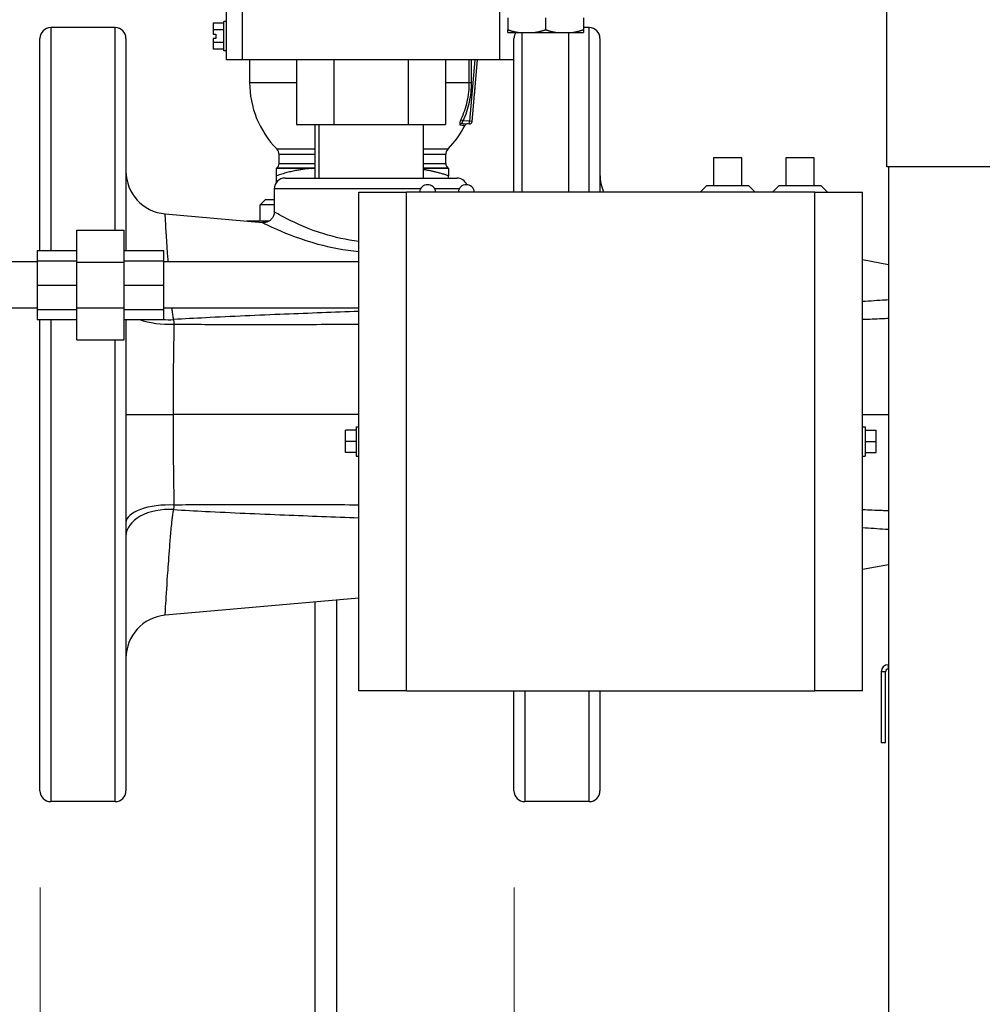
# Model space of a CAD drawing. Units: inches. Extents: x 30 to 270, y 24 to 192.
# Drawn here: x 118 to 129, y 94 to 106 of the extents above; entities that cross this region are included whole.
import ezdxf

# ---------------------------------------------------------------- set-up
doc = ezdxf.new("R2010")
doc.units = ezdxf.units.IN
doc.header["$LTSCALE"] = 18
doc.header["$MEASUREMENT"] = 0
for name, color, linetype, lineweight in [('Dimensions(ANSI)', 7, 'Continuous', 18), ('Visible Edges(ANSI)', 7, 'Continuous', 25), ('Visible Tangent Edges(ANSI)', 7, 'Continuous', 25)]:
    doc.layers.add(name, color=color, linetype=linetype, lineweight=lineweight)
doc.styles.add('MESTEK', font='arial.ttf')
doc.dimstyles.new('MESTEK FRACTIONS', dxfattribs={"dimscale": 18, "dimtxt": 0.08, "dimasz": 0.098425, "dimexe": 0.063, "dimexo": 0.0625, "dimgap": 0.031496, "dimtad": 0, "dimtih": 1, "dimtoh": 1, "dimdec": 5, "dimrnd": 1e-08, "dimzin": 1, "dimdsep": 46, "dimlunit": 5, "dimtxsty": 'MESTEK', "dimcen": 0.09, "dimdle": 0.393701, "dimclrd": 7, "dimclre": 7, "dimclrt": 7, "dimadec": 0, "dimazin": 0, "dimtfac": 1, "dimtofl": 0, "dimtmove": 0, "dimatfit": 3, "dimfxl": 0, "dimfrac": 2, "dimtolj": 1, "dimtzin": 0, "dimlwd": 15, "dimlwe": 15, "dimarcsym": 0})

# ---------------------------------------------------------------- blocks, each defined once
blk = doc.blocks.new('*D31')
at = {"layer": 'Defpoints', "color": 0, "linetype": 'Continuous'}
for p in [(123.418, 96.599), (158.868, 54.41), (123.418, 50.452)]:
    blk.add_point(p, dxfattribs=at)
at = {"layer": 'Dimensions(ANSI)', "color": 7, "linetype": 'Continuous', "lineweight": 15}
for p, q in [((123.418, 95.474), (123.418, 49.318)), ((158.868, 53.285), (158.868, 49.318)), ((125.189, 50.452), (136.37, 50.452)), ((157.097, 50.452), (145.916, 50.452))]:
    blk.add_line(p, q, dxfattribs=at)
at = {"layer": 'Dimensions(ANSI)', "color": 7, "linetype": 'Continuous'}
for points in [[(125.189, 50.747), (125.189, 50.157), (123.418, 50.452)], [(157.097, 50.747), (157.097, 50.157), (158.868, 50.452)]]:
    blk.add_solid(points, dxfattribs=at)
at = {"layer": 'Dimensions(ANSI)', "color": 7, "linetype": 'Continuous', "lineweight": 18, "insert": (141.143, 50.452), "char_height": 1.44, "attachment_point": 5, "style": 'MESTEK'}
blk.add_mtext('\\A1; 35 5/8\\P(905 mm)', dxfattribs=at)
blk = doc.blocks.new('*D33')
at = {"layer": 'Defpoints', "color": 0, "linetype": 'Continuous'}
for p in [(117.905, 96.599), (158.868, 54.16), (158.868, 42.615)]:
    blk.add_point(p, dxfattribs=at)
at = {"layer": 'Dimensions(ANSI)', "color": 7, "linetype": 'Continuous', "lineweight": 15}
for p, q in [((117.905, 95.474), (117.905, 41.481)), ((158.868, 53.035), (158.868, 41.481)), ((119.676, 42.615), (125.494, 42.615)), ((157.097, 42.615), (136.159, 42.615))]:
    blk.add_line(p, q, dxfattribs=at)
at = {"layer": 'Dimensions(ANSI)', "color": 7, "linetype": 'Continuous'}
for points in [[(119.676, 42.91), (119.676, 42.319), (117.905, 42.615)], [(157.097, 42.91), (157.097, 42.319), (158.868, 42.615)]]:
    blk.add_solid(points, dxfattribs=at)
at = {"layer": 'Dimensions(ANSI)', "color": 7, "linetype": 'Continuous', "lineweight": 18, "insert": (130.827, 42.615), "char_height": 1.44, "attachment_point": 5, "style": 'MESTEK'}
blk.add_mtext('\\A1; 41 1/8\\P(1045 mm)', dxfattribs=at)
blk = doc.blocks.new('*D48')
at = {"layer": 'Defpoints', "color": 0, "linetype": 'Continuous'}
for p in [(158.841, 126.609), (158.841, 123.024), (114.31, 83.637)]:
    blk.add_point(p, dxfattribs=at)
at = {"layer": 'Dimensions(ANSI)', "color": 7, "linetype": 'Continuous', "lineweight": 15}
for p, q in [((114.31, 84.762), (114.31, 127.743)), ((158.841, 124.149), (158.841, 127.743)), ((116.081, 126.609), (131.63, 126.609)), ((157.069, 126.609), (142.295, 126.609))]:
    blk.add_line(p, q, dxfattribs=at)
at = {"layer": 'Dimensions(ANSI)', "color": 7, "linetype": 'Continuous'}
for points in [[(116.081, 126.905), (116.081, 126.314), (114.31, 126.609)], [(157.069, 126.905), (157.069, 126.314), (158.841, 126.609)]]:
    blk.add_solid(points, dxfattribs=at)
at = {"layer": 'Dimensions(ANSI)', "color": 7, "linetype": 'Continuous', "lineweight": 18, "insert": (136.963, 126.609), "char_height": 1.44, "attachment_point": 5, "style": 'MESTEK'}
blk.add_mtext('\\A1; 44 9/16\\P(1132 mm)', dxfattribs=at)

msp = doc.modelspace()

# ---------------------------------------------------------------- linework, layer by layer
at = {"layer": 'Visible Edges(ANSI)', "color": 7}
for p, q in [((120.0747266, 105.0977016), (120.0747266, 107.5362016)), ((120.2547266, 107.5362016), (120.2547266, 105.0977016)), ((123.2547266, 105.0977016), (123.2547266, 107.5362016)), ((127.7547266, 103.8543722), (127.7547266, 106.6083722)), ((123.3446715, 105.587488), (123.3446715, 105.4488444)), ((123.7846715, 105.587488), (123.7846715, 105.4488444)), ((124.2246715, 105.587488), (124.2246715, 105.4488444)), ((118.7797266, 105.4737016), (118.0297266, 105.4737016)), ((119.9184766, 105.5238126), (119.9184766, 105.4487571)), ((120.0434766, 105.5238126), (119.9184766, 105.5238126)), ((119.9184766, 105.4487571), (119.9184766, 105.3987016)), ((120.0434766, 105.4487571), (119.9184766, 105.4487571)), ((120.0434766, 105.2037016), (120.0434766, 105.5437016)), ((120.0747266, 105.5437016), (120.0434766, 105.5437016)), ((124.2927266, 105.4737016), (124.2246715, 105.4737016)), ((117.9047266, 102.8801662), (117.9047266, 105.3487016)), ((118.9047266, 105.3487016), (118.9047266, 102.8801662)), ((119.9184766, 105.3987016), (119.9497266, 105.3987016)), ((119.9497266, 105.3487016), (119.9184766, 105.3487016)), ((119.9184766, 105.3487016), (119.9184766, 105.298646)), ((119.9497266, 105.3987016), (119.9497266, 105.3487016)), ((123.3446715, 105.4181662), (123.4645597, 105.4181662)), ((123.4177266, 103.5612016), (123.4177266, 105.3487016)), ((123.4347266, 105.4181662), (123.4347266, 105.4116381)), ((123.4645597, 105.4181662), (123.6647832, 105.4181662)), ((123.5146715, 103.5612016), (123.5146715, 105.4181662)), ((123.6647832, 105.4181662), (123.9045597, 105.4181662)), ((123.9045597, 105.4181662), (124.1047832, 105.4181662)), ((124.0546715, 103.5612016), (124.0546715, 105.4181662)), ((124.1047832, 105.4181662), (124.2246715, 105.4181662)), ((124.4177266, 105.3487016), (124.4177266, 103.5612016)), ((119.9184766, 105.298646), (119.9184766, 105.2235905)), ((120.0434766, 105.298646), (119.9184766, 105.298646)), ((120.0434766, 105.2235905), (119.9184766, 105.2235905)), ((120.0747266, 105.2037016), (120.0434766, 105.2037016)), ((120.2547266, 105.0977016), (120.0747266, 105.0977016)), ((123.2547266, 105.0987016), (120.2547266, 105.0987016)), ((120.3422266, 105.0987016), (120.3422266, 104.8362016)), ((120.8887012, 105.0987016), (120.8887012, 104.3487016)), ((121.3217139, 105.0987016), (121.3217139, 104.3487016)), ((122.1877393, 105.0987016), (122.1877393, 104.3487016)), ((122.620752, 105.0987016), (122.620752, 104.3487016)), ((122.9307144, 104.3820755), (122.9934111, 105.0987016)), ((123.4177266, 105.0977016), (123.2547266, 105.0977016)), ((120.8887012, 104.3487016), (121.3217139, 104.3487016)), ((121.107048, 103.7237016), (121.107048, 104.3487016)), ((121.1477266, 104.3487016), (121.1477266, 103.7237016)), ((121.3217139, 104.3487016), (122.1877393, 104.3487016)), ((122.1877393, 104.3487016), (122.620752, 104.3487016)), ((122.3617266, 104.3487016), (122.3617266, 103.7237016)), ((122.8214511, 104.3602654), (122.8968597, 104.353668)), ((120.6859766, 103.8936508), (120.6859766, 103.9968845)), ((122.6234766, 103.8936508), (122.6234766, 103.9968845)), ((125.7377266, 103.959234), (125.7377266, 103.6352016)), ((126.0677266, 103.959234), (125.7377266, 103.959234)), ((126.0677266, 103.6352016), (126.0677266, 103.959234)), ((126.5777266, 103.959234), (126.5777266, 103.6352016)), ((126.9077266, 103.959234), (126.5777266, 103.959234)), ((126.9077266, 103.6352016), (126.9077266, 103.959234)), ((128.9507266, 103.8543722), (127.7547266, 103.8543722)), ((127.7747266, 103.8543722), (127.7747266, 59.1353722)), ((120.6547266, 103.6737016), (120.6547266, 103.7503299)), ((122.6547266, 103.7237016), (122.6547266, 103.7503299)), ((120.7547266, 103.7237016), (122.7547266, 103.7237016)), ((125.5827266, 103.5612016), (125.6567266, 103.6352016)), ((126.1487266, 103.6352016), (125.6567266, 103.6352016)), ((126.2227266, 103.5612016), (126.1487266, 103.6352016)), ((126.4227266, 103.5612016), (126.4967266, 103.6352016)), ((126.9887266, 103.6352016), (126.4967266, 103.6352016)), ((127.0627266, 103.5612016), (126.9887266, 103.6352016)), ((120.6297266, 103.5987016), (120.6297266, 103.3313417)), ((121.6127266, 103.5612016), (122.1677266, 103.5612016)), ((121.6127266, 97.7612016), (121.6127266, 103.5612016)), ((126.9177266, 103.5612016), (122.1677266, 103.5612016)), ((126.9177266, 103.5612016), (127.4727266, 103.5612016)), ((127.4727266, 97.7612016), (127.4727266, 103.5612016)), ((120.5292266, 103.4737016), (120.4672266, 103.4117016)), ((120.6297266, 103.4117016), (120.4672266, 103.4117016)), ((120.4672266, 103.2237016), (120.4672266, 103.4117016)), ((120.5292266, 103.4737016), (120.6297266, 103.4737016)), ((119.3602606, 103.3080289), (120.4936101, 103.206837)), ((120.5682897, 103.2237016), (120.3047266, 103.2237016)), ((118.3346715, 102.7446416), (118.3346715, 103.1186662)), ((118.3346715, 103.1186662), (118.8846715, 103.1186662)), ((118.8846715, 102.7446416), (118.8846715, 103.1186662)), ((117.8726715, 102.8801662), (117.8726715, 102.7630089)), ((117.8726715, 102.8801662), (118.3346715, 102.8801662)), ((118.8846715, 102.8801662), (119.3466715, 102.8801662)), ((119.3466715, 102.7630089), (119.3466715, 102.8801662)), ((117.8726715, 102.7501662), (115.1226715, 102.7501662)), ((117.8726715, 102.7630089), (117.8726715, 102.4801662)), ((117.8726715, 102.7630089), (118.3346715, 102.7630089)), ((118.3346715, 102.2156909), (118.3346715, 102.7446416)), ((118.3346715, 102.7446416), (118.8846715, 102.7446416)), ((118.8846715, 102.7630089), (119.3466715, 102.7630089)), ((118.8846715, 102.2156909), (118.8846715, 102.7446416)), ((119.3466715, 102.4801662), (119.3466715, 102.7630089)), ((121.6127266, 102.7501662), (119.3466715, 102.7501662)), ((127.4727266, 102.7758891), (127.7747266, 102.7192641)), ((117.8726715, 102.4801662), (117.8726715, 102.1973235)), ((117.8726715, 102.4801662), (118.3346715, 102.4801662)), ((118.8846715, 102.4801662), (119.3466715, 102.4801662)), ((119.3466715, 102.1973235), (119.3466715, 102.4801662)), ((117.8726715, 102.2101662), (115.1226715, 102.2101662)), ((117.8726715, 102.1973235), (117.8726715, 102.0801662)), ((117.8726715, 102.1973235), (118.3346715, 102.1973235)), ((118.3346715, 101.8416662), (118.3346715, 102.2156909)), ((118.3346715, 102.2156909), (118.8846715, 102.2156909)), ((118.8846715, 101.8416662), (118.8846715, 102.2156909)), ((118.8846715, 102.1973235), (119.3466715, 102.1973235)), ((121.6127266, 102.2101662), (119.3466715, 102.2101662)), ((119.3466715, 102.0801662), (119.3466715, 102.1973235)), ((117.8726715, 102.0801662), (118.3346715, 102.0801662)), ((117.9047266, 96.5987016), (117.9047266, 102.0801662)), ((118.8846715, 102.0801662), (119.3466715, 102.0801662)), ((118.9047266, 102.0801662), (118.9047266, 96.5987016)), ((118.3346715, 101.8416662), (118.8846715, 101.8416662)), ((121.6127266, 100.9737016), (120.1547266, 100.9737016)), ((127.4727266, 100.9737015), (127.7747266, 100.9737015)), ((121.4564766, 100.6612016), (121.4564766, 100.7912016)), ((121.5814766, 100.7912016), (121.4564766, 100.7912016)), ((121.5814766, 100.8312016), (121.5814766, 100.4912016)), ((121.5814766, 100.8312016), (121.6127266, 100.8312016)), ((127.4727266, 100.8312016), (127.5039766, 100.8312016)), ((127.5039766, 100.8312016), (127.5039766, 100.4912016)), ((127.5039766, 100.7912016), (127.6289766, 100.7912016)), ((127.6289766, 100.6612016), (127.6289766, 100.7912016)), ((121.4564766, 100.5312016), (121.4564766, 100.6612016)), ((121.5814766, 100.6612016), (121.4564766, 100.6612016)), ((127.5039766, 100.6612016), (127.6289766, 100.6612016)), ((127.6289766, 100.5312016), (127.6289766, 100.6612016)), ((121.5814766, 100.5312016), (121.4564766, 100.5312016)), ((127.5039766, 100.5312016), (127.6289766, 100.5312016)), ((121.5814766, 100.4912016), (121.6127266, 100.4912016)), ((127.4727266, 100.4912016), (127.5039766, 100.4912016)), ((127.7747266, 99.2281391), (127.4727266, 99.1715141)), ((121.6127266, 98.8404873), (119.3602606, 98.6393743)), ((121.357048, 79.9879422), (121.357048, 98.8176588)), ((121.107048, 79.9879422), (121.107048, 98.7953374)), ((127.7747266, 98.0647751), (127.769514, 98.0647751)), ((127.769514, 98.0147751), (127.7747266, 98.0147751)), ((127.688514, 97.9837751), (127.688514, 97.1585096)), ((127.738514, 97.1585096), (127.738514, 97.9837751)), ((122.1677266, 97.7612016), (121.6127266, 97.7612016)), ((122.1677266, 97.7612016), (126.9177266, 97.7612016)), ((123.4177266, 96.5987016), (123.4177266, 97.7612016)), ((124.4177266, 97.7612016), (124.4177266, 96.5987016)), ((127.4727266, 97.7612016), (126.9177266, 97.7612016)), ((127.738514, 97.1585096), (127.688514, 97.1585096)), ((118.7797266, 96.4737016), (118.0297266, 96.4737016)), ((124.2927266, 96.4737016), (123.5427266, 96.4737016))]:
    msp.add_line(p, q, dxfattribs=at)
for centre, radius, start, end in [((118.0297266, 105.3487016), 0.125, 90, 180), ((118.7797266, 105.3487016), 0.125, 0, 90), ((124.2927266, 105.3487016), 0.125, 0, 90), ((123.5427266, 105.3487016), 0.125, 146.23986994, 180), ((121.4450107, 104.8362016), 1.1027841, 180, 224.54400609), ((121.8644425, 104.8362016), 1.1027841, 352.57203405, 357.42796595), ((121.8644425, 104.8362016), 1.1027841, 315.45599391, 333.1552366), ((122.8762655, 104.3241004), 0.03125, 85, 153.1552366), ((122.8995833, 104.3847991), 0.03125, 265, 355), ((120.5922266, 103.9968845), 0.09375, 0, 44.54400609), ((122.7172266, 103.9968845), 0.09375, 135.45599391, 180), ((120.6234766, 103.8936508), 0.0625, 300, 0), ((122.6859766, 103.8936508), 0.0625, 180, 240), ((119.4047266, 103.8060478), 0.5, 180, 264.89783475), ((124.9177266, 103.7636647), 0.5, 180, 203.886508), ((120.7547266, 103.5987016), 0.125, 90, 180), ((122.4127266, 103.5512016), 0.095, 6.04232842, 173.95767158), ((122.7547266, 103.5987016), 0.125, 22.17673927, 90), ((122.8627266, 103.5512016), 0.095, 6.04232842, 173.95767158), ((119.4047266, 98.1413554), 0.5, 95.10216525, 180), ((127.769514, 97.9837751), 0.081, 90, 180), ((127.769514, 97.9837751), 0.031, 90, 180), ((118.0297266, 96.5987016), 0.125, 180, 270), ((118.7797266, 96.5987016), 0.125, 270, 0), ((123.5427266, 96.5987016), 0.125, 180, 270), ((124.2927266, 96.5987016), 0.125, 270, 0)]:
    msp.add_arc(centre, radius, start, end, dxfattribs=at)
for points, weights in [([(123.3446715, 105.4181662), (123.3446715, 105.4277605), (123.3446715, 105.4488444)], [1, 1.01633521656, 1.01159143837]), ([(123.3446715, 105.4488444), (123.4079232, 105.4277605), (123.4645597, 105.4181662)], [1.01159143837, 1.01633521656, 1]), ([(123.6647832, 105.4181662), (123.7214198, 105.4277605), (123.7846715, 105.4488444)], [1, 1.01633521656, 1.01159143837]), ([(123.7846715, 105.4488444), (123.8479232, 105.4277605), (123.9045597, 105.4181662)], [1.01159143837, 1.01633521656, 1]), ([(124.1047832, 105.4181662), (124.1614198, 105.4277605), (124.2246715, 105.4488444)], [1, 1.01633521656, 1.01159143837]), ([(124.2246715, 105.4488444), (124.2246715, 105.4277605), (124.2246715, 105.4181662)], [1.01159143837, 1.01633521656, 1]), ([(120.6547266, 103.7503299), (120.6547266, 103.8239381), (120.6547266, 103.836742)], [1.05412028548, 1.1204149857, 1.13280759382]), ([(121.0677529, 103.836742), (120.8755512, 103.8239381), (120.6547266, 103.7503299)], [1.13280759382, 1.1204149857, 1.05412028548]), ([(122.6547266, 103.7503299), (122.4997346, 103.8019939), (122.3617266, 103.8233828)], [1.05412028548, 1.09979472689, 1.1198836341]), ([(122.6547266, 103.836742), (122.6547266, 103.8239381), (122.6547266, 103.7503299)], [1.13280759382, 1.1204149857, 1.05412028548])]:
    msp.add_rational_spline(points, weights, degree=2, dxfattribs=at)
for points in [[(120.6547266, 103.8395242), (120.6547266, 103.8395242), (120.6547266, 103.8390184), (120.6547266, 103.8384113)], [(120.6547266, 103.8384113), (120.6547266, 103.8380019), (120.6547266, 103.8374571), (120.6547266, 103.836742)], [(121.0677529, 103.836742), (121.0784872, 103.8374571), (121.0891851, 103.8380019), (121.099761, 103.8384113)], [(121.099761, 103.8384113), (121.1021965, 103.8384893), (121.1046264, 103.8385655), (121.1070488, 103.8386393)], [(122.6547266, 103.8384113), (122.6547266, 103.8390184), (122.6547266, 103.8395242), (122.6547266, 103.8395242)], [(122.6547266, 103.836742), (122.6547266, 103.8374571), (122.6547266, 103.8380019), (122.6547266, 103.8384113)]]:
    msp.add_open_spline(points, degree=3, dxfattribs=at)
msp.add_open_spline([(120.6297266, 103.3313417), (120.6297266, 103.3180084), (120.6274183, 103.3021294), (120.6166071, 103.2740222), (120.6095097, 103.261963), (120.5928121, 103.2416549), (120.5833198, 103.233547), (120.5633179, 103.2201219), (120.5531666, 103.2157568), (120.532532, 103.2088076), (120.5234403, 103.207539), (120.5090379, 103.2062069), (120.5036595, 103.2062681), (120.4971623, 103.2065534), (120.4953025, 103.2066859), (120.4936101, 103.206837)], degree=3, knots=[-3.37428404876899, -3.37428404876899, -3.37428404876899, -3.37428404876899, -3.374278497414114, -3.374278497414114, -3.374274086691335, -3.374274086691335, -3.374269548174845, -3.374269548174845, -3.374263922319037, -3.374263922319037, -3.374255962505503, -3.374255962505503, -3.374248002691969, -3.374248002691969, -3.374244249701321, -3.374244249701321, -3.374244249701321, -3.374244249701321], dxfattribs=at)
at = {"layer": 'Visible Tangent Edges(ANSI)', "color": 7}
for p, q in [((118.0297266, 105.4737016), (118.0297266, 102.8801662)), ((118.7797266, 103.1186662), (118.7797266, 105.4737016)), ((124.2927266, 103.5612016), (124.2927266, 105.4737016)), ((122.8944464, 105.0987016), (122.8944464, 104.8362016)), ((122.9620417, 105.0987016), (122.8995833, 104.3847991)), ((122.9239636, 104.8362016), (122.9239636, 105.0987016)), ((120.3422266, 104.8362016), (120.8887012, 104.8362016)), ((122.620752, 104.8362016), (122.8944464, 104.8362016)), ((122.8944464, 104.8362016), (122.9239636, 104.8362016)), ((122.8003068, 104.4033957), (122.8272076, 104.3911312)), ((122.8995833, 104.3847991), (122.8272076, 104.3911312)), ((122.8968597, 104.353668), (122.8995833, 104.3847991)), ((122.9307144, 104.3820755), (122.8995833, 104.3847991)), ((120.6590433, 104.0626461), (121.107048, 104.0626461)), ((121.107048, 103.9968845), (120.6859766, 103.9968845)), ((122.3617266, 104.0626461), (122.6504099, 104.0626461)), ((122.6234766, 103.9968845), (122.3617266, 103.9968845)), ((120.6859766, 103.8936508), (121.107048, 103.8936508)), ((122.3617266, 103.8936508), (122.6234766, 103.8936508)), ((121.099761, 103.8384113), (120.6547266, 103.8384113)), ((121.0677529, 103.836742), (120.6547266, 103.836742)), ((122.6547266, 103.8384113), (122.3617266, 103.8384113)), ((122.6547266, 103.836742), (122.3617266, 103.836742)), ((122.3304542, 103.5987016), (120.6297266, 103.5987016)), ((122.1677266, 97.7612016), (122.1677266, 103.5612016)), ((122.7804542, 103.5987016), (122.494999, 103.5987016)), ((126.9177266, 97.7612016), (126.9177266, 103.5612016)), ((118.0297266, 102.0801662), (118.0297266, 96.4737016)), ((118.7797266, 96.4737016), (118.7797266, 101.8416662)), ((120.1547266, 100.9737016), (119.4568037, 100.9737016)), ((127.769514, 98.0647751), (127.769514, 98.0147751)), ((127.738514, 97.9837751), (127.688514, 97.9837751)), ((123.5427266, 97.7612016), (123.5427266, 96.4737016)), ((124.2927266, 96.4737016), (124.2927266, 97.7612016))]:
    msp.add_line(p, q, dxfattribs=at)
for centre, major_axis, ratio, start_param, end_param in [((122.8187275, 104.3291343), (0.0027236, 0.0311311), 0.9545431356, 0, 1.19038528), ((119.4047266, 102.2296027), (-0.5, 0), 0.4098296484, 0.8172416855, 1.6960168578), ((119.4047266, 102.38664), (0.5, 0), 0.6197280619, 4.5643268729, 4.8212268808), ((119.4047266, 99.7178005), (-0.5, 0), 0.4098296484, 4.5871684494, 6.2831853072), ((119.4047266, 99.5607632), (-0.5, 0), 0.6197280619, 4.60355108, 6.2831853072)]:
    msp.add_ellipse(centre, major_axis=major_axis, ratio=ratio, start_param=start_param, end_param=end_param, dxfattribs=at)
for points, knots in [([(122.8944464, 104.8362016), (122.8944464, 104.7619581), (122.8864126, 104.6872929), (122.854838, 104.5421911), (122.831124, 104.4709495), (122.8003068, 104.4033957)], [0, 0, 0, 0, 0.5817669527, 0.5817669527, 1.1635339054, 1.1635339054, 1.1635339054, 1.1635339054]), ([(122.8272076, 104.3911312), (122.8588794, 104.4605993), (122.8832529, 104.5338596), (122.9157059, 104.6830732), (122.9239636, 104.7598542), (122.9239636, 104.8362016)], [-1.1635339054, -1.1635339054, -1.1635339054, -1.1635339054, -0.5817669527, -0.5817669527, 0, 0, 0, 0]), ([(122.8003068, 104.4033957), (122.7986145, 104.399686), (122.7969973, 104.3958939), (122.7931378, 104.3861045), (122.7911215, 104.3802068), (122.7875534, 104.3674194), (122.7863835, 104.3609271), (122.786018, 104.3497586), (122.7872223, 104.3457531), (122.7903112, 104.3435045), (122.7911826, 104.3431913), (122.7921472, 104.3431073)], [0, 0, 0, 0, 0.03194791132, 0.03194791132, 0.08306456943, 0.08306456943, 0.14951622498, 0.14951622498, 0.22782417633, 0.22782417633, 0.25315117678, 0.25315117678, 0.25315117678, 0.25315117678]), ([(122.7921472, 104.3431073), (122.8290114, 104.3398984), (122.8481806, 104.3382298), (122.8483826, 104.3382122), (122.8483832, 104.3382121), (122.8483832, 104.3382121)], [0, 0, 0, 0, 0.96791695238, 0.96791695238, 0.97316029588, 0.97316029588, 0.97316029588, 0.97316029588]), ([(122.8214511, 104.3602654), (122.8204642, 104.3603518), (122.8195626, 104.3605527), (122.8163184, 104.3618547), (122.8149211, 104.3639829), (122.8148203, 104.3697517), (122.8157374, 104.3730626), (122.8188313, 104.3795277), (122.8206359, 104.382493), (122.8241535, 104.3873923), (122.8256405, 104.3892848), (122.8272076, 104.3911312)], [-0.25315117678, -0.25315117678, -0.25315117678, -0.25315117678, -0.22782417633, -0.22782417633, -0.14951622498, -0.14951622498, -0.08306456943, -0.08306456943, -0.03194791132, -0.03194791132, 0, 0, 0, 0]), ([(119.3960212, 102.7501673), (119.3954684, 102.758168), (119.3949229, 102.7660931), (119.3799106, 102.9848594), (119.3705591, 103.1395384), (119.3619009, 103.2807342), (119.3602601, 103.3080294), (119.3602606, 103.3080289)], [2.5873894393, 2.5873894393, 2.5873894393, 2.5873894393, 2.702309791, 2.702309791, 5.7906638379, 5.7906638379, 7.7189278472, 7.7189278472, 7.7189278472, 7.7189278472]), ([(121.6130537, 102.9875946), (121.4694792, 103.005559), (121.3303894, 103.0357284), (121.0320931, 103.1274216), (120.8856742, 103.1948414), (120.68484, 103.2975599), (120.6320474, 103.3277779), (120.6312161, 103.329117)], [-7.5935048292, -7.5935048292, -7.5935048292, -7.5935048292, -6.4783436608, -6.4783436608, -4.9056363374, -4.9056363374, -3.3742840488, -3.3742840488, -3.3742840488, -3.3742840488]), ([(120.4952922, 103.2047127), (120.4962293, 103.2034357), (120.5552807, 103.1742605), (120.7797823, 103.0748789), (120.9433732, 103.0094885), (121.2824673, 102.9180984), (121.4454691, 102.8872905), (121.613063, 102.8695744)], [3.3742442497, 3.3742442497, 3.3742442497, 3.3742442497, 4.9056363374, 4.9056363374, 6.4783436608, 6.4783436608, 7.6457941925, 7.6457941925, 7.6457941925, 7.6457941925]), ([(127.7747266, 102.3069219), (127.7623303, 102.30615), (127.7499335, 102.3053784), (127.6492903, 102.2991154), (127.5610213, 102.2936328), (127.4727266, 102.2881491)], [-8.69696910811, -8.69696910811, -8.69696910811, -8.69696910811, -8.59996129592, -8.59996129592, -7.90944046265, -7.90944046265, -7.90944046265, -7.90944046265]), ([(119.4590382, 102.0786094), (119.4551954, 102.1014025), (119.4544151, 102.1070646), (119.4513958, 102.1275681), (119.4501014, 102.1369136), (119.4464737, 102.1641036), (119.4444151, 102.1809864), (119.4420054, 102.2017413), (119.4415211, 102.2059711), (119.4410461, 102.2101741)], [0, 0, 0, 0, 0.08444718097, 0.08444718097, 0.16889436194, 0.16889436194, 0.33778872388, 0.33778872388, 0.38139047076, 0.38139047076, 0.38139047076, 0.38139047076]), ([(121.6127261, 102.172732), (121.3253419, 102.1626198), (121.0379096, 102.1519153), (120.4430956, 102.1278933), (120.1357139, 102.1144658), (119.7051913, 102.0925156), (119.5822957, 102.0868605), (119.4590382, 102.0786094)], [-6.8752620832, -6.8752620832, -6.8752620832, -6.8752620832, -4.6747311492, -4.6747311492, -2.3222874494, -2.3222874494, -1.3809214711, -1.3809214711, -1.3809214711, -1.3809214711]), ([(119.4568037, 100.9737016), (119.4566704, 101.0368442), (119.45667, 101.1000882), (119.4569554, 101.2352854), (119.4572823, 101.3071908), (119.4580896, 101.4230992), (119.458466, 101.467421), (119.4591288, 101.5336527), (119.459366, 101.5556814), (119.4600248, 101.6128003), (119.4604714, 101.6477968), (119.4617362, 101.7382664), (119.4626168, 101.793426), (119.4646738, 101.9082974), (119.4658721, 101.9678463), (119.4671734, 102.0262923)], [0, 0, 0, 0, 0.5736245586, 0.5736245586, 1.2291954828, 1.2291954828, 1.6389273104, 1.6389273104, 1.8437932242, 1.8437932242, 2.1715786863, 2.1715786863, 2.6960354256, 2.6960354256, 3.2778546208, 3.2778546208, 3.2778546208, 3.2778546208]), ([(119.4671734, 102.0262923), (119.4664265, 102.0329113), (119.4655992, 102.0394086), (119.4638816, 102.05146), (119.4630061, 102.0570413), (119.4614853, 102.0658877), (119.460877, 102.0692349), (119.4598523, 102.0745748), (119.4594494, 102.0766047), (119.4590382, 102.0786094)], [0, 0, 0, 0, 0.16594946074, 0.16594946074, 0.31553770703, 0.31553770703, 0.40903036097, 0.40903036097, 0.46746326968, 0.46746326968, 0.46746326968, 0.46746326968]), ([(119.4671734, 102.0262923), (119.585518, 102.0245701), (119.7039466, 102.023875), (120.128471, 102.0212136), (120.4346993, 102.0210152), (121.0315182, 102.0224405), (121.3221024, 102.0239854), (121.6127227, 102.0261893)], [1.4122038558, 1.4122038558, 1.4122038558, 1.4122038558, 2.3222874494, 2.3222874494, 4.6747311492, 4.6747311492, 6.9061571817, 6.9061571817, 6.9061571817, 6.9061571817]), ([(127.4727266, 102.0813523), (127.5478711, 102.0844154), (127.6230185, 102.0875508), (127.7236872, 102.0918379), (127.7492068, 102.0929321), (127.7747266, 102.0940335)], [8.0093775657, 8.0093775657, 8.0093775657, 8.0093775657, 8.59996129592, 8.59996129592, 8.80051298886, 8.80051298886, 8.80051298886, 8.80051298886]), ([(118.9047266, 100.9737016), (118.9047266, 100.9737016), (118.9047316, 100.9737016), (118.9050655, 100.9737016), (118.9105912, 100.9737016), (118.9317894, 100.9737016), (118.947379, 100.9737016), (118.9992035, 100.9737016), (119.0416262, 100.9737016), (119.1433271, 100.9737016), (119.201633, 100.9737016), (119.3265921, 100.9737016), (119.3920507, 100.9737016), (119.4568037, 100.9737016)], [-0.0098746991, -0.0098746991, -0.0098746991, -0.0098746991, 0, 0, 0.3173473635, 0.3173473635, 0.6346943418, 0.6346943418, 1.1308136318, 1.1308136318, 1.6269312628, 1.6269312628, 2.1230480618, 2.1230480618, 2.1230480618, 2.1230480618]), ([(119.4671734, 99.9211109), (119.4658856, 99.9789495), (119.4646989, 100.0378596), (119.4624002, 100.1658948), (119.4613235, 100.2352762), (119.459839, 100.3491954), (119.4593317, 100.3932923), (119.4586697, 100.4597213), (119.4584654, 100.4819154), (119.4579767, 100.5398188), (119.4577181, 100.5756222), (119.4571578, 100.6690332), (119.4569236, 100.7268341), (119.4566699, 100.8476798), (119.4566708, 100.9107454), (119.4568037, 100.9737016)], [0, 0, 0, 0, 0.5757728046, 0.5757728046, 1.233798867, 1.233798867, 1.645065156, 1.645065156, 1.8506983005, 1.8506983005, 2.1797113318, 2.1797113318, 2.7061321817, 2.7061321817, 3.2780190006, 3.2780190006, 3.2780190006, 3.2780190006]), ([(119.3602606, 98.6393743), (119.3602604, 98.6393742), (119.3606745, 98.6462284), (119.3628158, 98.681498), (119.3652074, 98.7208733), (119.3742453, 98.8668194), (119.3823748, 98.9979601), (119.400206, 99.2585541), (119.4075409, 99.3624978), (119.421216, 99.5320124), (119.4261905, 99.59063), (119.435216, 99.6834433), (119.4384701, 99.7151002), (119.4442691, 99.7652115), (119.4463471, 99.7823051), (119.4500096, 99.8098228), (119.4513165, 99.8192791), (119.4543653, 99.840017), (119.4551405, 99.8456751), (119.4590382, 99.8687937)], [7.7228424109, 7.7228424109, 7.7228424109, 7.7228424109, 8.6859957786, 8.6859957786, 10.2301728058, 10.2301728058, 12.7008560495, 12.7008560495, 14.0713131613, 14.0713131613, 14.7565417171, 14.7565417171, 15.099155995, 15.099155995, 15.270463134, 15.270463134, 15.3561167035, 15.3561167035, 15.441770273, 15.441770273, 15.441770273, 15.441770273]), ([(119.4590382, 99.8687937), (119.4602061, 99.874487), (119.4613061, 99.8803843), (119.4632565, 99.8919229), (119.4641205, 99.8975295), (119.4654249, 99.9068524), (119.4659023, 99.9104877), (119.4666374, 99.9164646), (119.4669104, 99.9187802), (119.4671734, 99.9211109)], [0, 0, 0, 0, 0.16594946075, 0.16594946075, 0.31553770707, 0.31553770707, 0.40903036101, 0.40903036101, 0.46746326973, 0.46746326973, 0.46746326973, 0.46746326973]), ([(119.4590382, 99.8687937), (119.5822957, 99.8605426), (119.7051913, 99.8548876), (120.1357139, 99.8329373), (120.4430955, 99.8195098), (121.0379096, 99.7954878), (121.3253419, 99.7847833), (121.6127261, 99.7746712)], [-25.0953301136, -25.0953301136, -25.0953301136, -25.0953301136, -24.1539641951, -24.1539641951, -21.8015204943, -21.8015204943, -19.6009895059, -19.6009895059, -19.6009895059, -19.6009895059]), ([(121.6127227, 99.9212139), (121.3221024, 99.9234178), (121.0315182, 99.9249627), (120.4346992, 99.926388), (120.128471, 99.9261896), (119.7039466, 99.9235282), (119.585518, 99.9228331), (119.4671734, 99.9211109)], [19.5700944075, 19.5700944075, 19.5700944075, 19.5700944075, 21.8015204943, 21.8015204943, 24.1539641951, 24.1539641951, 25.064047729, 25.064047729, 25.064047729, 25.064047729]), ([(127.7747266, 99.8533696), (127.7492069, 99.8544711), (127.7236874, 99.8555653), (127.6230187, 99.8598523), (127.5478712, 99.8629878), (127.4727266, 99.8660509)], [4.18786473809, 4.18786473809, 4.18786473809, 4.18786473809, 4.38841557759, 4.38841557759, 4.97900016125, 4.97900016125, 4.97900016125, 4.97900016125]), ([(127.4727266, 99.659254), (127.5610214, 99.6537703), (127.6492905, 99.6482877), (127.7499337, 99.6420248), (127.7623304, 99.6412531), (127.7747266, 99.6404813)], [-5.0789372643, -5.0789372643, -5.0789372643, -5.0789372643, -4.38841557759, -4.38841557759, -4.29140861884, -4.29140861884, -4.29140861884, -4.29140861884])]:
    msp.add_open_spline(points, degree=3, knots=knots, dxfattribs=at)

# ---------------------------------------------------------------- dimensions: what is measured, and where the dimension line sits
at = {"layer": 'Dimensions(ANSI)', "color": 7, "linetype": 'Continuous', "lineweight": 18}
for base, p1, p2, text, picture, middle in [((158.8407266, 126.6092515), (114.3096715, 83.6365642), (158.8407266, 123.0243722), ' 44 9/16\\P(1132 mm)', '*D48', (136.962699, 126.6092515)), ((158.8682266, 42.6147102), (117.9047266, 96.5987016), (158.8682266, 54.1603722), ' 41 1/8\\P(1045 mm)', '*D33', (130.8267714, 42.6147102))]:
    dim = msp.add_linear_dim(base=base, p1=p1, p2=p2, angle=180, text=text, dimstyle='MESTEK FRACTIONS', override={"dimtih": 0, "dimtoh": 0, "dimdec": 5, "dimtp": 0, "dimtm": 0, "dimtdec": 2, "dimatfit": 1}, dxfattribs=at)
    dim.commit()
    dim.dimension.update_dxf_attribs({"geometry": picture, "text_midpoint": middle, "dimtype": 160})
dim = msp.add_linear_dim(base=(123.4177266, 50.4519249), p1=(158.8682266, 54.4103722), p2=(123.4177266, 96.5987016), text=' 35 5/8\\P(905 mm)', dimstyle='MESTEK FRACTIONS', override={"dimtih": 0, "dimtoh": 0, "dimdec": 5, "dimtp": 0, "dimtm": 0, "dimtdec": 2, "dimatfit": 1}, dxfattribs=at)
dim.commit()
dim.dimension.update_dxf_attribs({"geometry": '*D31', "text_midpoint": (141.1429766, 50.4519249), "dimtype": 160})

doc.saveas('drawing.dxf')
